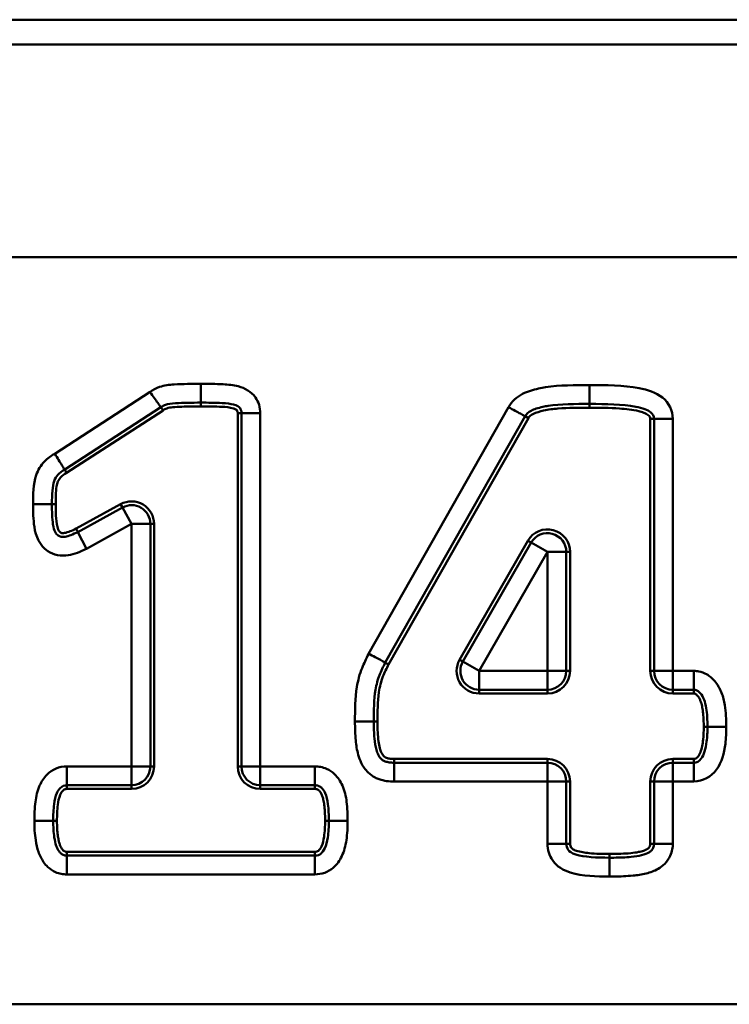
# Model space of a CAD drawing. Units: millimetres. Extents: x 0 to 11298, y 0 to 2970.
# Drawn here: x 1171 to 1189, y 1945 to 1971 of the extents above; entities that cross this region are included whole.
import ezdxf

# ---------------------------------------------------------------- set-up
doc = ezdxf.new("R2010")
doc.units = ezdxf.units.MM
doc.header["$LTSCALE"] = 5
doc.layers.add('Sichtbare Kanten(DIN)', color=7, linetype='Continuous', lineweight=50)
doc.layers.add('Sichtbare tangentiale Kanten(DIN)', color=7, linetype='Continuous', lineweight=50)

msp = doc.modelspace()

# ---------------------------------------------------------------- linework, layer by layer
at = {"layer": 'Sichtbare Kanten(DIN)'}
for p, q in [((1258.084, 1970.785), (264.084, 1970.785)), ((1171.829, 1958.831), (1174.386, 1960.487)), ((1174.445, 1960.406), (1174.386, 1960.487)), ((1176.527, 1960.329), (1176.527, 1950.947)), ((1180.347, 1953.704), (1184.065, 1960.25)), ((1184.153, 1960.203), (1184.065, 1960.25)), ((1187.49, 1960.183), (1187.49, 1953.483)), ((1171.881, 1958.746), (1171.829, 1958.831)), ((1173.364, 1957.826), (1172.178, 1957.174)), ((1174.105, 1950.947), (1174.105, 1957.388)), ((1172.41, 1956.731), (1172.178, 1957.174)), ((1184.224, 1956.893), (1182.41, 1953.731)), ((1185.158, 1953.483), (1185.158, 1956.644)), ((1182.844, 1952.983), (1184.658, 1952.983)), ((1187.99, 1952.983), (1188.55, 1952.983)), ((1184.658, 1951.045), (1180.583, 1951.045)), ((1188.55, 1951.045), (1187.99, 1951.045)), ((1185.158, 1948.892), (1185.158, 1950.545)), ((1187.49, 1950.545), (1187.49, 1948.892)), ((1171.885, 1950.447), (1173.605, 1950.447)), ((1177.027, 1950.447), (1178.476, 1950.447)), ((1178.476, 1948.577), (1171.885, 1948.577))]:
    msp.add_line(p, q, dxfattribs=at)
for centre, start, end in [((1173.605, 1957.388), 0, 118.7979), ((1184.658, 1956.644), 0, 150.1541), ((1182.844, 1953.483), 150.1541, 270), ((1184.658, 1953.483), 270, 0), ((1187.99, 1953.483), 180, 270), ((1184.658, 1950.545), 0, 90), ((1187.99, 1950.545), 90, 180), ((1173.605, 1950.947), 270, 0), ((1177.027, 1950.947), 180, 270)]:
    msp.add_arc(centre, 0.5, start, end, dxfattribs=at)
for points, knots in [([(1174.098, 1960.896), (1174.098, 1960.895), (1174.099, 1960.894), (1174.137, 1960.838), (1174.175, 1960.785), (1174.245, 1960.686), (1174.276, 1960.641), (1174.329, 1960.567), (1174.35, 1960.537), (1174.379, 1960.497), (1174.386, 1960.487), (1174.386, 1960.487)], [-0.00036476, -0.00036476, -0.00036476, -0.00036476, 0, 0, 0.01987143, 0.01987143, 0.03941891, 0.03941891, 0.05894469, 0.05894469, 0.07845459, 0.07845459, 0.07845459, 0.07845459]), ([(1174.386, 1960.487), (1174.424, 1960.517), (1174.465, 1960.539), (1174.566, 1960.573), (1174.659, 1960.587), (1174.979, 1960.609), (1175.214, 1960.611), (1175.445, 1960.611)], [-0.1415623, -0.1415623, -0.1415623, -0.1415623, -0.1097814, -0.1097814, -0.0707811, -0.0707811, 0, 0, 0, 0]), ([(1175.445, 1960.611), (1175.638, 1960.611), (1175.834, 1960.609), (1176.014, 1960.6), (1176.133, 1960.593), (1176.244, 1960.581), (1176.413, 1960.536), (1176.465, 1960.497), (1176.488, 1960.464), (1176.513, 1960.428), (1176.527, 1960.387), (1176.527, 1960.329)], [-0.1995309, -0.1995309, -0.1995309, -0.1995309, -0.1405141, -0.1405141, -0.1405141, -0.0997655, -0.0997655, -0.0447143, -0.0447143, -0.0447143, 0, 0, 0, 0]), ([(1183.626, 1960.489), (1183.627, 1960.488), (1183.628, 1960.487), (1183.687, 1960.455), (1183.744, 1960.424), (1183.85, 1960.366), (1183.898, 1960.34), (1183.978, 1960.297), (1184.01, 1960.28), (1184.054, 1960.256), (1184.065, 1960.25), (1184.065, 1960.25)], [-0.00036459, -0.00036459, -0.00036459, -0.00036459, 0, 0, 0.01983772, 0.01983772, 0.03937388, 0.03937388, 0.05890466, 0.05890466, 0.07843061, 0.07843061, 0.07843061, 0.07843061]), ([(1184.065, 1960.25), (1184.093, 1960.306), (1184.141, 1960.356), (1184.223, 1960.397), (1184.299, 1960.435), (1184.41, 1960.47), (1184.533, 1960.498), (1184.579, 1960.509), (1184.629, 1960.518), (1185.003, 1960.575), (1185.396, 1960.577), (1185.778, 1960.577)], [-0.2343116, -0.2343116, -0.2343116, -0.2343116, -0.1804743, -0.1804743, -0.1804743, -0.1359562, -0.1359562, -0.1359562, -0.1171558, -0.1171558, 0, 0, 0, 0]), ([(1185.778, 1960.577), (1186.206, 1960.577), (1186.651, 1960.57), (1187.182, 1960.47), (1187.334, 1960.411), (1187.4, 1960.357), (1187.469, 1960.302), (1187.49, 1960.25), (1187.49, 1960.183)], [-0.2636041, -0.2636041, -0.2636041, -0.2636041, -0.1318021, -0.1318021, -0.0644844, -0.0644844, -0.0644844, 0, 0, 0, 0]), ([(1171.563, 1959.255), (1171.564, 1959.253), (1171.565, 1959.252), (1171.6, 1959.195), (1171.635, 1959.14), (1171.699, 1959.038), (1171.728, 1958.992), (1171.776, 1958.914), (1171.796, 1958.883), (1171.822, 1958.841), (1171.829, 1958.831), (1171.829, 1958.831)], [-0.07879251, -0.07879251, -0.07879251, -0.07879251, -0.07842792, -0.07842792, -0.05859476, -0.05859476, -0.03906071, -0.03906071, -0.01952954, -0.01952954, 0, 0, 0, 0]), ([(1171.49, 1957.918), (1171.49, 1958.162), (1171.505, 1958.401), (1171.571, 1958.597), (1171.605, 1958.652), (1171.648, 1958.695), (1171.692, 1958.739), (1171.754, 1958.786), (1171.829, 1958.831)], [-0.1546941, -0.1546941, -0.1546941, -0.1546941, -0.0773471, -0.0773471, -0.0347716, -0.0347716, -0.0347716, 0, 0, 0, 0]), ([(1172.178, 1957.174), (1172.051, 1957.111), (1171.929, 1957.065), (1171.84, 1957.05), (1171.755, 1957.036), (1171.702, 1957.05), (1171.597, 1957.121), (1171.545, 1957.193), (1171.496, 1957.532), (1171.49, 1957.726), (1171.49, 1957.918)], [-0.2438534, -0.2438534, -0.2438534, -0.2438534, -0.1929096, -0.1929096, -0.1929096, -0.1364953, -0.1364953, -0.0609634, -0.0609634, 0, 0, 0, 0]), ([(1172.131, 1957.263), (1172.131, 1957.263), (1172.132, 1957.262), (1172.138, 1957.25), (1172.144, 1957.239), (1172.155, 1957.217), (1172.16, 1957.208), (1172.169, 1957.192), (1172.172, 1957.185), (1172.177, 1957.176), (1172.178, 1957.174), (1172.178, 1957.174)], [-0.00007292, -0.00007292, -0.00007292, -0.00007292, 0, 0, 0.00396735, 0.00396735, 0.00787429, 0.00787429, 0.01178046, 0.01178046, 0.01568625, 0.01568625, 0.01568625, 0.01568625]), ([(1180.347, 1953.704), (1180.347, 1953.705), (1180.336, 1953.712), (1180.292, 1953.736), (1180.26, 1953.753), (1180.178, 1953.797), (1180.129, 1953.823), (1180.022, 1953.879), (1179.964, 1953.909), (1179.906, 1953.939)], [0, 0, 0, 0, 0.25, 0.25, 0.5, 0.5, 0.750001, 0.750001, 1.000001, 1.000001, 1.000001, 1.000001]), ([(1180.043, 1952.138), (1180.043, 1952.435), (1180.047, 1952.725), (1180.112, 1953.122), (1180.146, 1953.251), (1180.195, 1953.371), (1180.239, 1953.481), (1180.291, 1953.593), (1180.347, 1953.704)], [-0.1843812, -0.1843812, -0.1843812, -0.1843812, -0.0921906, -0.0921906, -0.0402078, -0.0402078, -0.0402078, 0, 0, 0, 0]), ([(1180.435, 1953.657), (1180.435, 1953.657), (1180.435, 1953.657), (1180.423, 1953.663), (1180.411, 1953.669), (1180.39, 1953.681), (1180.38, 1953.686), (1180.364, 1953.695), (1180.358, 1953.698), (1180.349, 1953.703), (1180.347, 1953.704), (1180.347, 1953.704)], [-0.01576024, -0.01576024, -0.01576024, -0.01576024, -0.01568731, -0.01568731, -0.01171835, -0.01171835, -0.00781105, -0.00781105, -0.00390517, -0.00390517, 0, 0, 0, 0]), ([(1188.55, 1952.983), (1188.562, 1952.983), (1188.574, 1952.981), (1188.605, 1952.975), (1188.623, 1952.969), (1188.667, 1952.944), (1188.693, 1952.923), (1188.756, 1952.849), (1188.795, 1952.783), (1188.844, 1952.657), (1188.863, 1952.581), (1188.901, 1952.349), (1188.91, 1952.178), (1188.91, 1952.002)], [-0.1903344, -0.1903344, -0.1903344, -0.1903344, -0.1768404, -0.1768404, -0.1552501, -0.1552501, -0.1271826, -0.1271826, -0.090695, -0.090695, -0.0576556, -0.0576556, 0, 0, 0, 0]), ([(1180.583, 1951.045), (1180.538, 1951.045), (1180.495, 1951.048), (1180.416, 1951.059), (1180.38, 1951.067), (1180.347, 1951.078), (1180.333, 1951.083), (1180.321, 1951.088), (1180.284, 1951.107), (1180.262, 1951.123), (1180.211, 1951.173), (1180.182, 1951.212), (1180.142, 1951.295), (1180.125, 1951.339), (1180.088, 1951.475), (1180.071, 1951.576), (1180.047, 1951.826), (1180.043, 1951.981), (1180.043, 1952.138)], [-0.2176833, -0.2176833, -0.2176833, -0.2176833, -0.197694, -0.197694, -0.177712, -0.177712, -0.177712, -0.1657111, -0.1657111, -0.142726, -0.142726, -0.1115434, -0.1115434, -0.0885534, -0.0885534, -0.0498928, -0.0498928, 0, 0, 0, 0]), ([(1188.91, 1952.002), (1188.91, 1951.866), (1188.904, 1951.73), (1188.864, 1951.409), (1188.81, 1951.245), (1188.683, 1951.07), (1188.625, 1951.045), (1188.55, 1951.045)], [-0.1883995, -0.1883995, -0.1883995, -0.1883995, -0.1429575, -0.1429575, -0.0702504, -0.0702504, 0, 0, 0, 0]), ([(1171.524, 1949.501), (1171.524, 1949.654), (1171.53, 1949.807), (1171.547, 1949.94), (1171.562, 1950.058), (1171.587, 1950.16), (1171.62, 1950.233), (1171.648, 1950.297), (1171.68, 1950.342), (1171.761, 1950.423), (1171.821, 1950.447), (1171.885, 1950.447)], [-0.1880754, -0.1880754, -0.1880754, -0.1880754, -0.1382831, -0.1382831, -0.1382831, -0.0931081, -0.0931081, -0.0931081, -0.0586154, -0.0586154, 0, 0, 0, 0]), ([(1178.476, 1950.447), (1178.496, 1950.447), (1178.514, 1950.446), (1178.551, 1950.439), (1178.569, 1950.433), (1178.611, 1950.414), (1178.635, 1950.399), (1178.689, 1950.347), (1178.722, 1950.3), (1178.752, 1950.233), (1178.785, 1950.16), (1178.811, 1950.057), (1178.826, 1949.94), (1178.842, 1949.807), (1178.848, 1949.655), (1178.848, 1949.501)], [-0.1893731, -0.1893731, -0.1893731, -0.1893731, -0.1743253, -0.1743253, -0.1574804, -0.1574804, -0.1319662, -0.1319662, -0.0952178, -0.0952178, -0.0952178, -0.0501917, -0.0501917, -0.0501917, 0, 0, 0, 0]), ([(1171.885, 1948.577), (1171.868, 1948.577), (1171.851, 1948.579), (1171.819, 1948.585), (1171.803, 1948.59), (1171.765, 1948.607), (1171.743, 1948.621), (1171.709, 1948.653), (1171.694, 1948.67), (1171.652, 1948.73), (1171.625, 1948.781), (1171.583, 1948.901), (1171.566, 1948.978), (1171.552, 1949.062), (1171.532, 1949.193), (1171.524, 1949.345), (1171.524, 1949.501)], [-0.1859198, -0.1859198, -0.1859198, -0.1859198, -0.1713802, -0.1713802, -0.1555539, -0.1555539, -0.1312612, -0.1312612, -0.1135279, -0.1135279, -0.0835511, -0.0835511, -0.0517698, -0.0517698, -0.0517698, 0, 0, 0, 0]), ([(1178.848, 1949.501), (1178.848, 1949.346), (1178.841, 1949.192), (1178.82, 1949.062), (1178.802, 1948.945), (1178.774, 1948.844), (1178.741, 1948.774), (1178.708, 1948.704), (1178.674, 1948.66), (1178.599, 1948.596), (1178.551, 1948.577), (1178.476, 1948.577)], [-0.1868577, -0.1868577, -0.1868577, -0.1868577, -0.1354363, -0.1354363, -0.1354363, -0.0912553, -0.0912553, -0.0912553, -0.0531621, -0.0531621, 0, 0, 0, 0]), ([(1186.307, 1948.521), (1185.976, 1948.521), (1185.627, 1948.539), (1185.295, 1948.641), (1185.238, 1948.686), (1185.209, 1948.729), (1185.174, 1948.779), (1185.158, 1948.831), (1185.158, 1948.892)], [-0.2094849, -0.2094849, -0.2094849, -0.2094849, -0.1047424, -0.1047424, -0.047515, -0.047515, -0.047515, 0, 0, 0, 0]), ([(1187.49, 1948.892), (1187.49, 1948.874), (1187.489, 1948.857), (1187.482, 1948.82), (1187.475, 1948.802), (1187.455, 1948.756), (1187.437, 1948.729), (1187.4, 1948.692), (1187.378, 1948.674), (1187.304, 1948.631), (1187.242, 1948.607), (1187.079, 1948.568), (1186.983, 1948.553), (1186.882, 1948.543), (1186.738, 1948.529), (1186.58, 1948.523), (1186.382, 1948.521), (1186.345, 1948.521), (1186.307, 1948.521)], [-0.2125249, -0.2125249, -0.2125249, -0.2125249, -0.1975327, -0.1975327, -0.1799958, -0.1799958, -0.1539726, -0.1539726, -0.1320578, -0.1320578, -0.0976109, -0.0976109, -0.0623765, -0.0623765, -0.0623765, -0.0117984, -0.0117984, 0, 0, 0, 0])]:
    msp.add_open_spline(points, degree=3, knots=knots, dxfattribs=at)
at = {"layer": 'Sichtbare tangentiale Kanten(DIN)'}
for p, q in [((1258.084, 1970.129), (264.084, 1970.129)), ((1258.084, 1964.472), (266.311, 1964.472)), ((1175.445, 1961.111), (1175.445, 1960.611)), ((1185.778, 1961.077), (1185.778, 1960.577)), ((1174.098, 1960.896), (1171.563, 1959.255)), ((1171.881, 1958.746), (1174.445, 1960.406)), ((1175.445, 1960.511), (1175.445, 1960.611)), ((1183.626, 1960.489), (1179.906, 1953.939)), ((1185.778, 1960.477), (1185.778, 1960.577)), ((1176.427, 1960.329), (1176.527, 1960.329)), ((1176.427, 1960.329), (1176.427, 1950.947)), ((1177.027, 1960.329), (1176.527, 1960.329)), ((1177.027, 1950.947), (1177.027, 1960.329)), ((1180.435, 1953.657), (1184.153, 1960.203)), ((1187.39, 1960.183), (1187.39, 1953.483)), ((1187.39, 1960.183), (1187.49, 1960.183)), ((1187.99, 1960.183), (1187.49, 1960.183)), ((1187.99, 1953.483), (1187.99, 1960.183)), ((1170.99, 1957.918), (1171.49, 1957.918)), ((1171.59, 1957.918), (1171.49, 1957.918)), ((1173.316, 1957.914), (1172.131, 1957.263)), ((1173.316, 1957.914), (1173.364, 1957.826)), ((1173.364, 1957.826), (1173.605, 1957.388)), ((1172.41, 1956.731), (1173.605, 1957.388)), ((1173.605, 1957.388), (1173.605, 1950.947)), ((1173.605, 1957.388), (1174.105, 1957.388)), ((1174.205, 1957.388), (1174.105, 1957.388)), ((1174.205, 1950.947), (1174.205, 1957.388)), ((1184.138, 1956.943), (1182.324, 1953.781)), ((1184.138, 1956.943), (1184.224, 1956.893)), ((1184.224, 1956.893), (1184.658, 1956.644)), ((1182.844, 1953.483), (1184.658, 1956.644)), ((1184.658, 1956.644), (1185.158, 1956.644)), ((1184.658, 1956.644), (1184.658, 1953.483)), ((1185.258, 1956.644), (1185.158, 1956.644)), ((1185.258, 1953.483), (1185.258, 1956.644)), ((1182.324, 1953.781), (1182.41, 1953.731)), ((1182.844, 1953.483), (1182.41, 1953.731)), ((1182.844, 1952.983), (1182.844, 1953.483)), ((1184.658, 1953.483), (1182.844, 1953.483)), ((1185.158, 1953.483), (1184.658, 1953.483)), ((1184.658, 1953.483), (1184.658, 1952.983)), ((1185.158, 1953.483), (1185.258, 1953.483)), ((1187.39, 1953.483), (1187.49, 1953.483)), ((1187.99, 1953.483), (1187.49, 1953.483)), ((1188.55, 1953.483), (1187.99, 1953.483)), ((1187.99, 1952.983), (1187.99, 1953.483)), ((1188.55, 1953.483), (1188.55, 1952.983)), ((1182.844, 1952.883), (1182.844, 1952.983)), ((1182.844, 1952.883), (1184.658, 1952.883)), ((1184.658, 1952.883), (1184.658, 1952.983)), ((1187.99, 1952.883), (1187.99, 1952.983)), ((1187.99, 1952.883), (1188.55, 1952.883)), ((1188.55, 1952.883), (1188.55, 1952.983)), ((1179.543, 1952.138), (1180.043, 1952.138)), ((1180.143, 1952.138), (1180.043, 1952.138)), ((1188.81, 1952.002), (1188.91, 1952.002)), ((1189.41, 1952.002), (1188.91, 1952.002)), ((1184.658, 1951.145), (1180.583, 1951.145)), ((1180.583, 1951.145), (1180.583, 1951.045)), ((1180.583, 1950.545), (1180.583, 1951.045)), ((1184.658, 1951.145), (1184.658, 1951.045)), ((1184.658, 1951.045), (1184.658, 1950.545)), ((1188.55, 1951.145), (1187.99, 1951.145)), ((1187.99, 1951.145), (1187.99, 1951.045)), ((1187.99, 1950.545), (1187.99, 1951.045)), ((1188.55, 1951.145), (1188.55, 1951.045)), ((1188.55, 1950.545), (1188.55, 1951.045)), ((1173.605, 1950.947), (1171.885, 1950.947)), ((1171.885, 1950.947), (1171.885, 1950.447)), ((1174.105, 1950.947), (1173.605, 1950.947)), ((1173.605, 1950.947), (1173.605, 1950.447)), ((1174.205, 1950.947), (1174.105, 1950.947)), ((1176.427, 1950.947), (1176.527, 1950.947)), ((1177.027, 1950.947), (1176.527, 1950.947)), ((1178.476, 1950.947), (1177.027, 1950.947)), ((1177.027, 1950.447), (1177.027, 1950.947)), ((1178.476, 1950.947), (1178.476, 1950.447)), ((1180.583, 1950.545), (1184.658, 1950.545)), ((1184.658, 1950.545), (1184.658, 1948.892)), ((1184.658, 1950.545), (1185.158, 1950.545)), ((1185.258, 1950.545), (1185.158, 1950.545)), ((1185.258, 1948.892), (1185.258, 1950.545)), ((1187.39, 1950.545), (1187.39, 1948.892)), ((1187.39, 1950.545), (1187.49, 1950.545)), ((1187.49, 1950.545), (1187.99, 1950.545)), ((1187.99, 1950.545), (1188.55, 1950.545)), ((1187.99, 1948.892), (1187.99, 1950.545)), ((1171.885, 1950.347), (1171.885, 1950.447)), ((1171.885, 1950.347), (1173.605, 1950.347)), ((1173.605, 1950.347), (1173.605, 1950.447)), ((1177.027, 1950.347), (1177.027, 1950.447)), ((1177.027, 1950.347), (1178.476, 1950.347)), ((1178.476, 1950.347), (1178.476, 1950.447)), ((1171.024, 1949.501), (1171.524, 1949.501)), ((1171.624, 1949.501), (1171.524, 1949.501)), ((1178.748, 1949.501), (1178.848, 1949.501)), ((1179.348, 1949.501), (1178.848, 1949.501)), ((1184.658, 1948.892), (1185.158, 1948.892)), ((1185.258, 1948.892), (1185.158, 1948.892)), ((1187.39, 1948.892), (1187.49, 1948.892)), ((1187.99, 1948.892), (1187.49, 1948.892)), ((1171.885, 1948.677), (1171.885, 1948.577)), ((1178.476, 1948.677), (1171.885, 1948.677)), ((1178.476, 1948.677), (1178.476, 1948.577)), ((1171.885, 1948.077), (1171.885, 1948.577)), ((1178.476, 1948.077), (1178.476, 1948.577)), ((1186.307, 1948.621), (1186.307, 1948.521)), ((1186.307, 1948.021), (1186.307, 1948.521)), ((1171.885, 1948.077), (1178.476, 1948.077)), ((268.084, 1944.626), (1262.084, 1944.626))]:
    msp.add_line(p, q, dxfattribs=at)
for centre, start, end in [((1173.605, 1957.388), 0, 118.7979), ((1184.658, 1956.644), 0, 150.1541), ((1182.844, 1953.483), 150.1541, 270), ((1184.658, 1953.483), 270, 0), ((1187.99, 1953.483), 180, 270), ((1184.658, 1950.545), 0, 90), ((1187.99, 1950.545), 90, 180), ((1173.605, 1950.947), 270, 0), ((1177.027, 1950.947), 180, 270)]:
    msp.add_arc(centre, 0.6, start, end, dxfattribs=at)
for points, knots in [([(1175.445, 1961.111), (1175.209, 1961.111), (1174.973, 1961.11), (1174.608, 1961.085), (1174.476, 1961.07), (1174.261, 1960.998), (1174.174, 1960.953), (1174.098, 1960.896)], [0, 0, 0, 0, 0.0707811, 0.0707811, 0.1097814, 0.1097814, 0.1385772, 0.1385772, 0.1385772, 0.1385772]), ([(1177.027, 1960.329), (1177.027, 1960.478), (1176.984, 1960.628), (1176.897, 1960.751), (1176.791, 1960.903), (1176.619, 1960.999), (1176.311, 1961.08), (1176.176, 1961.092), (1176.04, 1961.099), (1175.843, 1961.109), (1175.642, 1961.111), (1175.445, 1961.111)], [0, 0, 0, 0, 0.0447143, 0.0447143, 0.0447143, 0.0997655, 0.0997655, 0.1405141, 0.1405141, 0.1405141, 0.1995309, 0.1995309, 0.1995309, 0.1995309]), ([(1185.778, 1961.077), (1185.387, 1961.077), (1184.991, 1961.078), (1184.544, 1961.011), (1184.482, 1961), (1184.421, 1960.986), (1184.277, 1960.952), (1184.132, 1960.91), (1183.999, 1960.844), (1183.844, 1960.766), (1183.707, 1960.642), (1183.626, 1960.489)], [0, 0, 0, 0, 0.1171558, 0.1171558, 0.1359562, 0.1359562, 0.1359562, 0.1804743, 0.1804743, 0.1804743, 0.2326504, 0.2326504, 0.2326504, 0.2326504]), ([(1187.99, 1960.183), (1187.99, 1960.398), (1187.884, 1960.609), (1187.716, 1960.745), (1187.54, 1960.888), (1187.315, 1960.954), (1186.664, 1961.077), (1186.217, 1961.077), (1185.778, 1961.077)], [0, 0, 0, 0, 0.0644844, 0.0644844, 0.0644844, 0.1318021, 0.1318021, 0.2636041, 0.2636041, 0.2636041, 0.2636041]), ([(1174.445, 1960.406), (1174.446, 1960.407), (1174.447, 1960.408), (1174.449, 1960.409), (1174.476, 1960.431), (1174.508, 1960.448), (1174.593, 1960.477), (1174.647, 1960.483), (1174.7, 1960.489), (1174.78, 1960.497), (1174.859, 1960.501), (1175.108, 1960.51), (1175.277, 1960.511), (1175.445, 1960.511)], [-0.1017365, -0.1017365, -0.1017365, -0.1017365, -0.1012358, -0.1012358, -0.1012358, -0.0905809, -0.0905809, -0.0745305, -0.0745305, -0.0745305, -0.0506179, -0.0506179, 0, 0, 0, 0]), ([(1175.445, 1960.511), (1175.633, 1960.511), (1175.822, 1960.509), (1176.009, 1960.5), (1176.11, 1960.494), (1176.215, 1960.49), (1176.311, 1960.459), (1176.321, 1960.456), (1176.331, 1960.452), (1176.353, 1960.443), (1176.365, 1960.438), (1176.387, 1960.425), (1176.398, 1960.418), (1176.406, 1960.407), (1176.422, 1960.384), (1176.427, 1960.356), (1176.427, 1960.329)], [-0.1058803, -0.1058803, -0.1058803, -0.1058803, -0.04948, -0.04948, -0.04948, -0.0191015, -0.0191015, -0.0191015, -0.0158652, -0.0158652, -0.0120219, -0.0120219, -0.0081785, -0.0081785, -0.0081785, 0, 0, 0, 0]), ([(1184.153, 1960.203), (1184.154, 1960.204), (1184.154, 1960.205), (1184.155, 1960.206), (1184.178, 1960.251), (1184.222, 1960.284), (1184.268, 1960.307), (1184.358, 1960.352), (1184.457, 1960.378), (1184.555, 1960.401), (1184.68, 1960.429), (1184.807, 1960.443), (1185.214, 1960.475), (1185.498, 1960.477), (1185.778, 1960.477)], [-0.1684052, -0.1684052, -0.1684052, -0.1684052, -0.1681409, -0.1681409, -0.1681409, -0.1527374, -0.1527374, -0.1527374, -0.122517, -0.122517, -0.122517, -0.0840704, -0.0840704, 0, 0, 0, 0]), ([(1185.778, 1960.477), (1186.041, 1960.477), (1186.308, 1960.473), (1186.571, 1960.455), (1186.743, 1960.443), (1186.915, 1960.426), (1187.083, 1960.384), (1187.128, 1960.373), (1187.173, 1960.36), (1187.259, 1960.327), (1187.301, 1960.309), (1187.337, 1960.28), (1187.367, 1960.255), (1187.39, 1960.221), (1187.39, 1960.183)], [-0.1698175, -0.1698175, -0.1698175, -0.1698175, -0.090799, -0.090799, -0.090799, -0.0389558, -0.0389558, -0.0389558, -0.0251918, -0.0251918, -0.0114278, -0.0114278, -0.0114278, 0, 0, 0, 0]), ([(1171.563, 1959.255), (1171.467, 1959.196), (1171.375, 1959.129), (1171.295, 1959.049), (1171.194, 1958.948), (1171.119, 1958.821), (1170.991, 1958.442), (1170.99, 1958.176), (1170.99, 1957.918)], [0.0009186, 0.0009186, 0.0009186, 0.0009186, 0.0347716, 0.0347716, 0.0347716, 0.0773471, 0.0773471, 0.1546941, 0.1546941, 0.1546941, 0.1546941]), ([(1171.59, 1957.918), (1171.59, 1958.073), (1171.588, 1958.233), (1171.63, 1958.472), (1171.657, 1958.562), (1171.719, 1958.625), (1171.766, 1958.672), (1171.822, 1958.71), (1171.88, 1958.745), (1171.88, 1958.745), (1171.881, 1958.745), (1171.881, 1958.746)], [-0.09318578, -0.09318578, -0.09318578, -0.09318578, -0.04659289, -0.04659289, -0.02010795, -0.02010795, -0.02010795, 0, 0, 0, 0.00017132, 0.00017132, 0.00017132, 0.00017132]), ([(1170.99, 1957.918), (1170.99, 1957.715), (1170.994, 1957.51), (1171.059, 1957.06), (1171.168, 1956.806), (1171.537, 1956.559), (1171.736, 1956.526), (1171.922, 1956.557), (1172.09, 1956.585), (1172.25, 1956.651), (1172.401, 1956.727), (1172.404, 1956.728), (1172.407, 1956.73), (1172.41, 1956.731)], [0, 0, 0, 0, 0.0609634, 0.0609634, 0.1364953, 0.1364953, 0.1929096, 0.1929096, 0.1929096, 0.2438534, 0.2438534, 0.2438534, 0.2448282, 0.2448282, 0.2448282, 0.2448282]), ([(1172.131, 1957.263), (1172.08, 1957.237), (1172.027, 1957.213), (1171.924, 1957.174), (1171.875, 1957.157), (1171.823, 1957.149), (1171.809, 1957.146), (1171.794, 1957.145), (1171.749, 1957.146), (1171.718, 1957.156), (1171.696, 1957.177), (1171.662, 1957.212), (1171.646, 1957.261), (1171.608, 1957.407), (1171.603, 1957.51), (1171.592, 1957.714), (1171.59, 1957.816), (1171.59, 1957.918)], [-0.1221433, -0.1221433, -0.1221433, -0.1221433, -0.104843, -0.104843, -0.0892646, -0.0892646, -0.0892646, -0.0848968, -0.0848968, -0.0757638, -0.0757638, -0.0757638, -0.0611681, -0.0611681, -0.0305841, -0.0305841, 0, 0, 0, 0]), ([(1179.906, 1953.939), (1179.904, 1953.935), (1179.902, 1953.931), (1179.9, 1953.927), (1179.84, 1953.807), (1179.783, 1953.685), (1179.732, 1953.56), (1179.666, 1953.399), (1179.622, 1953.229), (1179.546, 1952.755), (1179.543, 1952.445), (1179.543, 1952.138)], [-0.0013219, -0.0013219, -0.0013219, -0.0013219, 0, 0, 0, 0.0402078, 0.0402078, 0.0402078, 0.0921906, 0.0921906, 0.1843812, 0.1843812, 0.1843812, 0.1843812]), ([(1180.143, 1952.138), (1180.143, 1952.399), (1180.143, 1952.662), (1180.201, 1953.061), (1180.233, 1953.201), (1180.287, 1953.334), (1180.332, 1953.443), (1180.382, 1953.551), (1180.435, 1953.657)], [-0.1566444, -0.1566444, -0.1566444, -0.1566444, -0.0783222, -0.0783222, -0.0356112, -0.0356112, -0.0356112, -0.0002635, -0.0002635, -0.0002635, -0.0002635]), ([(1189.41, 1952.002), (1189.41, 1952.195), (1189.402, 1952.388), (1189.353, 1952.686), (1189.327, 1952.796), (1189.242, 1953.013), (1189.181, 1953.12), (1189.042, 1953.286), (1188.969, 1953.348), (1188.824, 1953.429), (1188.756, 1953.455), (1188.64, 1953.478), (1188.595, 1953.483), (1188.55, 1953.483)], [0, 0, 0, 0, 0.0576556, 0.0576556, 0.090695, 0.090695, 0.1271826, 0.1271826, 0.1552501, 0.1552501, 0.1768404, 0.1768404, 0.1903344, 0.1903344, 0.1903344, 0.1903344]), ([(1188.55, 1952.883), (1188.555, 1952.883), (1188.561, 1952.882), (1188.575, 1952.879), (1188.584, 1952.876), (1188.603, 1952.866), (1188.613, 1952.858), (1188.633, 1952.839), (1188.644, 1952.827), (1188.665, 1952.8), (1188.676, 1952.784), (1188.698, 1952.745), (1188.71, 1952.722), (1188.731, 1952.673), (1188.74, 1952.645), (1188.761, 1952.573), (1188.771, 1952.526), (1188.788, 1952.424), (1188.794, 1952.367), (1188.805, 1952.236), (1188.808, 1952.162), (1188.81, 1952.059), (1188.81, 1952.031), (1188.81, 1952.002)], [-0.096555, -0.096555, -0.096555, -0.096555, -0.0948654, -0.0948654, -0.09216203, -0.09216203, -0.08848709, -0.08848709, -0.08378996, -0.08378996, -0.07805109, -0.07805109, -0.07040686, -0.07040686, -0.06187635, -0.06187635, -0.04787886, -0.04787886, -0.03078428, -0.03078428, -0.00856134, -0.00856134, 0, 0, 0, 0]), ([(1179.543, 1952.138), (1179.543, 1951.971), (1179.547, 1951.803), (1179.575, 1951.508), (1179.595, 1951.381), (1179.65, 1951.183), (1179.676, 1951.109), (1179.756, 1950.946), (1179.816, 1950.86), (1179.946, 1950.733), (1180.009, 1950.687), (1180.113, 1950.633), (1180.15, 1950.617), (1180.189, 1950.604), (1180.252, 1950.583), (1180.317, 1950.568), (1180.45, 1950.549), (1180.517, 1950.545), (1180.583, 1950.545)], [0, 0, 0, 0, 0.0498928, 0.0498928, 0.0885534, 0.0885534, 0.1115434, 0.1115434, 0.142726, 0.142726, 0.1657111, 0.1657111, 0.177712, 0.177712, 0.177712, 0.197694, 0.197694, 0.2176833, 0.2176833, 0.2176833, 0.2176833]), ([(1180.583, 1951.145), (1180.549, 1951.145), (1180.514, 1951.146), (1180.445, 1951.155), (1180.412, 1951.162), (1180.378, 1951.173), (1180.359, 1951.18), (1180.34, 1951.19), (1180.29, 1951.231), (1180.265, 1951.27), (1180.228, 1951.347), (1180.215, 1951.388), (1180.189, 1951.488), (1180.178, 1951.549), (1180.159, 1951.69), (1180.153, 1951.77), (1180.144, 1951.946), (1180.143, 1952.042), (1180.143, 1952.138)], [-0.1238785, -0.1238785, -0.1238785, -0.1238785, -0.1135195, -0.1135195, -0.1031656, -0.1031656, -0.1031656, -0.0969452, -0.0969452, -0.0836837, -0.0836837, -0.0712485, -0.0712485, -0.0526804, -0.0526804, -0.0285419, -0.0285419, 0, 0, 0, 0]), ([(1188.55, 1950.545), (1188.784, 1950.545), (1189.011, 1950.671), (1189.293, 1951.059), (1189.355, 1951.302), (1189.404, 1951.697), (1189.41, 1951.851), (1189.41, 1952.002)], [0, 0, 0, 0, 0.0702504, 0.0702504, 0.1429575, 0.1429575, 0.1883995, 0.1883995, 0.1883995, 0.1883995]), ([(1188.81, 1952.002), (1188.81, 1951.888), (1188.806, 1951.772), (1188.782, 1951.543), (1188.763, 1951.43), (1188.721, 1951.324), (1188.702, 1951.276), (1188.679, 1951.227), (1188.619, 1951.164), (1188.585, 1951.145), (1188.55, 1951.145)], [-0.09464931, -0.09464931, -0.09464931, -0.09464931, -0.06042142, -0.06042142, -0.02619854, -0.02619854, -0.02619854, -0.01072763, -0.01072763, 0, 0, 0, 0]), ([(1171.885, 1950.947), (1171.689, 1950.947), (1171.495, 1950.864), (1171.275, 1950.643), (1171.212, 1950.544), (1171.164, 1950.439), (1171.102, 1950.3), (1171.069, 1950.153), (1171.051, 1950.002), (1171.03, 1949.837), (1171.024, 1949.667), (1171.024, 1949.501)], [0, 0, 0, 0, 0.0586154, 0.0586154, 0.0931081, 0.0931081, 0.0931081, 0.1382831, 0.1382831, 0.1382831, 0.1880754, 0.1880754, 0.1880754, 0.1880754]), ([(1179.348, 1949.501), (1179.348, 1949.668), (1179.343, 1949.836), (1179.322, 1950.002), (1179.303, 1950.151), (1179.27, 1950.301), (1179.208, 1950.439), (1179.158, 1950.55), (1179.09, 1950.656), (1178.939, 1950.799), (1178.866, 1950.848), (1178.737, 1950.905), (1178.683, 1950.922), (1178.577, 1950.943), (1178.527, 1950.947), (1178.476, 1950.947)], [0, 0, 0, 0, 0.0501917, 0.0501917, 0.0501917, 0.0952178, 0.0952178, 0.0952178, 0.1319662, 0.1319662, 0.1574804, 0.1574804, 0.1743253, 0.1743253, 0.1893731, 0.1893731, 0.1893731, 0.1893731]), ([(1171.624, 1949.501), (1171.624, 1949.642), (1171.628, 1949.788), (1171.646, 1949.928), (1171.657, 1950.019), (1171.674, 1950.108), (1171.711, 1950.192), (1171.732, 1950.239), (1171.757, 1950.286), (1171.798, 1950.317), (1171.823, 1950.336), (1171.854, 1950.347), (1171.885, 1950.347)], [-0.09433491, -0.09433491, -0.09433491, -0.09433491, -0.05193754, -0.05193754, -0.05193754, -0.02456433, -0.02456433, -0.02456433, -0.00931455, -0.00931455, -0.00931455, 0, 0, 0, 0]), ([(1178.476, 1950.347), (1178.487, 1950.347), (1178.499, 1950.347), (1178.521, 1950.343), (1178.533, 1950.339), (1178.56, 1950.327), (1178.576, 1950.317), (1178.606, 1950.287), (1178.62, 1950.268), (1178.649, 1950.221), (1178.662, 1950.193), (1178.684, 1950.134), (1178.693, 1950.103), (1178.712, 1950.024), (1178.72, 1949.976), (1178.726, 1949.928), (1178.734, 1949.867), (1178.739, 1949.805), (1178.747, 1949.663), (1178.748, 1949.582), (1178.748, 1949.501)], [-0.0955992, -0.0955992, -0.0955992, -0.0955992, -0.09228049, -0.09228049, -0.0887535, -0.0887535, -0.08327694, -0.08327694, -0.07615741, -0.07615741, -0.06690201, -0.06690201, -0.05728417, -0.05728417, -0.04274069, -0.04274069, -0.04274069, -0.02425076, -0.02425076, 0, 0, 0, 0]), ([(1171.024, 1949.501), (1171.024, 1949.328), (1171.032, 1949.155), (1171.058, 1948.984), (1171.075, 1948.88), (1171.098, 1948.774), (1171.166, 1948.579), (1171.21, 1948.489), (1171.302, 1948.357), (1171.34, 1948.312), (1171.444, 1948.217), (1171.513, 1948.171), (1171.636, 1948.117), (1171.687, 1948.101), (1171.787, 1948.082), (1171.836, 1948.077), (1171.885, 1948.077)], [0, 0, 0, 0, 0.0517698, 0.0517698, 0.0517698, 0.0835511, 0.0835511, 0.1135279, 0.1135279, 0.1312612, 0.1312612, 0.1555539, 0.1555539, 0.1713802, 0.1713802, 0.1859198, 0.1859198, 0.1859198, 0.1859198]), ([(1171.885, 1948.677), (1171.876, 1948.677), (1171.866, 1948.678), (1171.847, 1948.681), (1171.838, 1948.684), (1171.815, 1948.694), (1171.801, 1948.703), (1171.776, 1948.727), (1171.764, 1948.743), (1171.741, 1948.778), (1171.731, 1948.797), (1171.722, 1948.817), (1171.709, 1948.844), (1171.698, 1948.873), (1171.681, 1948.931), (1171.674, 1948.96), (1171.658, 1949.032), (1171.651, 1949.075), (1171.638, 1949.174), (1171.633, 1949.23), (1171.626, 1949.358), (1171.624, 1949.43), (1171.624, 1949.501)], [-0.09214895, -0.09214895, -0.09214895, -0.09214895, -0.0893833, -0.0893833, -0.08641431, -0.08641431, -0.0818266, -0.0818266, -0.07593715, -0.07593715, -0.06937118, -0.06937118, -0.06937118, -0.06027161, -0.06027161, -0.05137388, -0.05137388, -0.03834098, -0.03834098, -0.02139821, -0.02139821, 0, 0, 0, 0]), ([(1178.476, 1948.077), (1178.654, 1948.077), (1178.832, 1948.137), (1179.065, 1948.337), (1179.138, 1948.445), (1179.193, 1948.56), (1179.257, 1948.694), (1179.291, 1948.838), (1179.314, 1948.984), (1179.341, 1949.155), (1179.348, 1949.33), (1179.348, 1949.501)], [0, 0, 0, 0, 0.0531621, 0.0531621, 0.0912553, 0.0912553, 0.0912553, 0.1354363, 0.1354363, 0.1354363, 0.1868577, 0.1868577, 0.1868577, 0.1868577]), ([(1178.748, 1949.501), (1178.748, 1949.36), (1178.743, 1949.216), (1178.721, 1949.077), (1178.707, 1948.988), (1178.69, 1948.899), (1178.651, 1948.817), (1178.631, 1948.774), (1178.608, 1948.731), (1178.57, 1948.703), (1178.543, 1948.684), (1178.509, 1948.677), (1178.476, 1948.677)], [-0.09308652, -0.09308652, -0.09308652, -0.09308652, -0.05089347, -0.05089347, -0.05089347, -0.02387193, -0.02387193, -0.02387193, -0.00982392, -0.00982392, -0.00982392, 0, 0, 0, 0]), ([(1184.658, 1948.892), (1184.658, 1948.734), (1184.707, 1948.576), (1184.798, 1948.445), (1184.907, 1948.287), (1185.083, 1948.184), (1185.598, 1948.024), (1185.958, 1948.021), (1186.307, 1948.021)], [0, 0, 0, 0, 0.047515, 0.047515, 0.047515, 0.1047424, 0.1047424, 0.2094849, 0.2094849, 0.2094849, 0.2094849]), ([(1186.307, 1948.621), (1186.128, 1948.621), (1185.944, 1948.625), (1185.765, 1948.643), (1185.65, 1948.654), (1185.536, 1948.669), (1185.426, 1948.706), (1185.389, 1948.718), (1185.352, 1948.733), (1185.309, 1948.765), (1185.299, 1948.775), (1185.291, 1948.786), (1185.269, 1948.817), (1185.258, 1948.855), (1185.258, 1948.892)], [-0.1156897, -0.1156897, -0.1156897, -0.1156897, -0.0617946, -0.0617946, -0.0617946, -0.0271752, -0.0271752, -0.0271752, -0.0153974, -0.0153974, -0.0112892, -0.0112892, -0.0112892, 0, 0, 0, 0]), ([(1186.307, 1948.021), (1186.347, 1948.021), (1186.386, 1948.021), (1186.594, 1948.023), (1186.764, 1948.029), (1186.932, 1948.046), (1187.049, 1948.057), (1187.165, 1948.074), (1187.392, 1948.129), (1187.501, 1948.167), (1187.664, 1948.262), (1187.723, 1948.307), (1187.835, 1948.422), (1187.885, 1948.496), (1187.946, 1948.628), (1187.964, 1948.685), (1187.986, 1948.792), (1187.99, 1948.843), (1187.99, 1948.892)], [0, 0, 0, 0, 0.0117984, 0.0117984, 0.0623765, 0.0623765, 0.0623765, 0.0976109, 0.0976109, 0.1320578, 0.1320578, 0.1539726, 0.1539726, 0.1799958, 0.1799958, 0.1975327, 0.1975327, 0.2125249, 0.2125249, 0.2125249, 0.2125249]), ([(1187.39, 1948.892), (1187.39, 1948.871), (1187.387, 1948.85), (1187.365, 1948.799), (1187.342, 1948.772), (1187.282, 1948.732), (1187.247, 1948.718), (1187.211, 1948.706), (1187.169, 1948.692), (1187.125, 1948.681), (1187.012, 1948.659), (1186.942, 1948.65), (1186.872, 1948.643), (1186.785, 1948.634), (1186.698, 1948.629), (1186.509, 1948.622), (1186.408, 1948.621), (1186.307, 1948.621)], [-0.1187429, -0.1187429, -0.1187429, -0.1187429, -0.1123672, -0.1123672, -0.102166, -0.102166, -0.0909028, -0.0909028, -0.0909028, -0.0775932, -0.0775932, -0.0564134, -0.0564134, -0.0564134, -0.0302354, -0.0302354, 0, 0, 0, 0])]:
    msp.add_open_spline(points, degree=3, knots=knots, dxfattribs=at)

doc.saveas('drawing.dxf')
